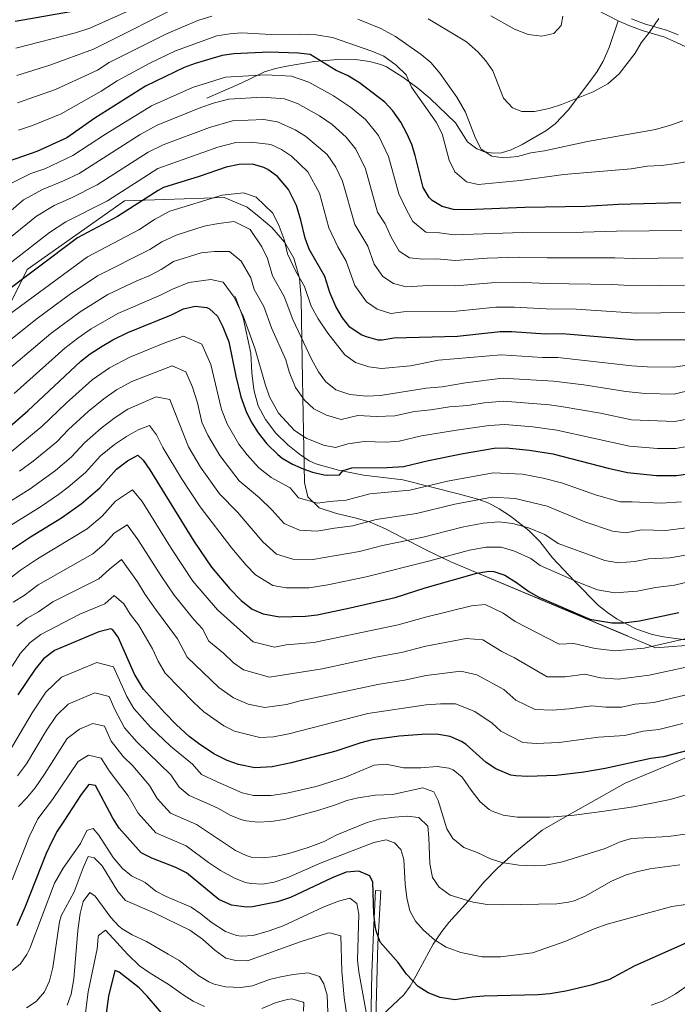
# Model space of a CAD drawing. Extents: x 546201 to 553066, y 719541 to 724217.
# Drawn here: x 550411 to 550691, y 720151 to 720569 of the extents above; entities that cross this region are included whole.
import ezdxf

# ---------------------------------------------------------------- set-up
doc = ezdxf.new("R2010")
doc.units = 0
doc.header["$MEASUREMENT"] = 0
doc.linetypes.add('DGN Style 3', pattern=[113.9376, 81.384, -32.5536])
for name, color, linetype in [('Nivel 21', 7, 'Continuous'), ('Nivel 35', 7, 'Continuous'), ('Nivel 4', 7, 'Continuous'), ('Nivel 5', 7, 'Continuous'), ('Nivel 57', 7, 'Continuous')]:
    doc.layers.add(name, color=color, linetype=linetype)

msp = doc.modelspace()

# ---------------------------------------------------------------- linework, layer by layer
at = {"layer": 'Nivel 21', "color": 7, "linetype": 'Continuous', "lineweight": 0}
for points in [[(550656.148, 720573.49, 942.477), (550665.481, 720568.721, 941.65)], [(550665.481, 720568.721, 941.65), (550670.054, 720566.744, 941.199), (550675.681, 720564.561, 940.57), (550685.401, 720561.761, 939.07), (550707.863, 720551.5, 936.507)], [(550562.405, 720014.629, 769.81), (550562.401, 720014.721, 771.73), (550562.001, 720026.321, 773.17), (550562.091, 720049.411, 776.295), (550561.633, 720059.675, 777.918), (550561.641, 720079.361, 781.45), (550560.841, 720095.761, 784.51), (550560.34, 720130.846, 791.331), (550560.446, 720142.304, 793.409), (550560.977, 720164.561, 796.762), (550561.571, 720181.823, 798.916), (550562.521, 720199.441, 799.63)]]:
    msp.add_polyline3d(points, dxfattribs=at)
at = {"layer": 'Nivel 21', "color": 7, "linetype": 'DGN Style 3', "lineweight": 0}
for points in [[(550665.481, 720568.721, 941.65), (550661.721, 720557.441, 941.59), (550659.161, 720551.521, 941.71), (550656.605, 720547.224, 941.663), (550653.126, 720542.337, 941.562), (550644.331, 720530.766, 939.641), (550638.721, 720525.041, 938.53), (550634.741, 720522.027, 937.845), (550624.721, 720516.241, 936.25), (550620.081, 720514.001, 935.41), (550616.001, 720512.721, 935.05), (550612.641, 720512.561, 934.87), (550608.761, 720513.121, 934.39), (550605.481, 720514.401, 934.39), (550601.521, 720517.361, 934.03), (550596.521, 720525.441, 932.95), (550585.754, 720535.692, 930.966), (550580.516, 720540.062, 930.513), (550574.114, 720544.833, 930.039), (550567.101, 720549.137, 929.668), (550564.801, 720550.161, 929.59), (550559.983, 720551.478, 929.149), (550554.049, 720552.354, 927.791), (550551.241, 720552.481, 927.13), (550546.36, 720552.354, 926.411), (550536.452, 720551.463, 925.353), (550524.841, 720549.521, 923.83), (550520.032, 720548.454, 922.793), (550515.383, 720546.999, 921.709), (550505.373, 720542.316, 920.093), (550490.921, 720535.921, 916.27)], [(550671.199, 720569.537, 941.199), (550676.646, 720567.424, 940.57), (550686.451, 720564.599, 939.07), (550691.047, 720562.726, 938.541)], [(550502.961, 720451.601, 881.17), (550506.321, 720442.561, 880.57), (550509.481, 720427.601, 879.55), (550510.041, 720419.361, 879.25), (550510.572, 720414.415, 878.742), (550510.961, 720411.521, 878.41), (550512.681, 720405.201, 877.63), (550515.801, 720399.441, 877.21), (550520.161, 720393.601, 876.49), (550525.321, 720388.641, 876.31), (550530.201, 720384.721, 875.89), (550534.347, 720381.906, 875.829), (550537.201, 720380.561, 875.77), (550546.815, 720377.9, 874.99), (550557.361, 720375.761, 873.37), (550574.121, 720373.761, 870.61), (550598.096, 720367.722, 866.042), (550605.961, 720365.601, 864.85), (550610.578, 720363.865, 864.18), (550614.972, 720361.5, 863.512), (550619.812, 720358.391, 862.689), (550627.575, 720352.266, 861.173), (550632.201, 720347.601, 860.11), (550637.681, 720340.721, 858.55), (550646.961, 720330.801, 855.85), (550657.241, 720320.481, 851.35), (550660.941, 720317.426, 850.319), (550665.083, 720314.729, 849.296), (550672.994, 720310.532, 847.451), (550679.921, 720308.161, 845.95), (550684.82, 720307.098, 845.274), (550694.161, 720305.841, 844.39)], [(550702.601, 720259.361, 825.25), (550685.081, 720251.921, 824.41), (550668.441, 720244.961, 822.79), (550653.975, 720236.85, 821.544), (550642.823, 720230.664, 820.04), (550633.262, 720225.024, 818.009), (550621.582, 720215.536, 815.183), (550614.233, 720208.953, 813.446), (550608.561, 720203.121, 811.99), (550600.681, 720193.601, 809.59), (550593.681, 720185.841, 807.13), (550590.633, 720182.118, 805.725), (550587.039, 720176.623, 804.127), (550579.601, 720163.041, 800.59), (550577.155, 720158.808, 799.262), (550574.561, 720155.121, 797.95), (550567.42, 720148.499, 795.612), (550564.561, 720145.521, 793.99)], [(550562.521, 720199.441, 799.63), (550564.717, 720199.322, 799.63), (550563.541, 720176.749, 798.526), (550562.693, 720144.718, 793.821)]]:
    msp.add_polyline3d(points, dxfattribs=at)
at = {"layer": 'Nivel 35', "color": 92, "linetype": 'DGN Style 3', "lineweight": 0}
msp.add_polyline3d([(550405.721, 720445.121, 900.73), (550414.601, 720463.201, 903.85), (550455.921, 720492.321, 902.23), (550498.161, 720493.761, 898.75), (550508.041, 720489.601, 898.39), (550513.081, 720485.441, 897.67), (550518.441, 720480.961, 897.49), (550523.961, 720474.641, 894.73), (550527.801, 720467.921, 893.05), (550530.161, 720459.521, 891.97), (550530.961, 720450.801, 891.25), (550531.121, 720441.921, 889.93), (550531.401, 720424.721, 884.95), (550531.521, 720416.721, 883.09), (550531.641, 720409.041, 881.89), (550531.881, 720394.241, 878.17), (550532.001, 720387.281, 876.73), (550532.361, 720372.721, 874.45), (550533.681, 720366.561, 872.77), (550538.601, 720362.001, 871.51), (550545.921, 720359.521, 870.85), (550553.881, 720357.681, 870.49), (550560.201, 720355.841, 870.31), (550566.761, 720353.041, 863.89), (550584.121, 720344.001, 861.25), (550594.481, 720339.041, 858.85), (550681.321, 720302.561, 846.25), (550701.961, 720304.001, 844.45)], dxfattribs=at)
at = {"layer": 'Nivel 4', "color": 30, "linetype": 'Continuous', "lineweight": 30, "flags": 128}
for points, elevation in [([(550409.481, 720568.641), (550433.037, 720572.745)], 950), ([(550692.117, 720491.384), (550665.681, 720490.801), (550651.719, 720489.88), (550625.919, 720489.416), (550601.281, 720488.53), (550595.579, 720488.598), (550590.721, 720489.841), (550586.481, 720492.481), (550585.281, 720493.726), (550582.761, 720498.001), (550579.387, 720511.484), (550577.841, 720516.241), (550575.841, 720520.881), (550573.216, 720525.708), (550569.854, 720530.547), (550566.401, 720534.161), (550555.721, 720542.401), (550550.601, 720545.441), (550545.841, 720547.681), (550534.671, 720554.383), (550529.681, 720554.961), (550517.361, 720555.361), (550502.276, 720554.663), (550497.321, 720554.001), (550485.914, 720550.659), (550481.241, 720548.881), (550464.844, 720540.993), (550443.361, 720527.361), (550431.358, 720519.026), (550418.623, 720513.247), (550406.466, 720509.048)], 925), ([(550694.641, 720433.281), (550673.752, 720433.064), (550641.681, 720435.761), (550634.715, 720435.666), (550620.361, 720436.658), (550615.361, 720436.721), (550597.241, 720434.641), (550570.22, 720433.913), (550565.281, 720433.121), (550563.608, 720433.187), (550558.721, 720434.481), (550556.384, 720435.451), (550551.631, 720438.697), (550548.481, 720442.561), (550545.601, 720447.361), (550543.161, 720453.361), (550540.961, 720460.161), (550534.358, 720471.797), (550532.601, 720476.481), (550530.841, 720484.081), (550529.001, 720490.321), (550525.602, 720497.132), (550520.855, 720502.656), (550516.801, 720505.601), (550515.103, 720506.478), (550510.321, 720507.841), (550504.641, 720507.761), (550499.081, 720506.561), (550487.662, 720502.584), (550472.481, 720497.921), (550470.133, 720496.693), (550452.961, 720485.681), (550435.894, 720476.614), (550401.549, 720450.813)], 900), ([(550402.595, 720392.555), (550414.872, 720403.1), (550437.395, 720424.234), (550441.34, 720427.302), (550446.443, 720430.637), (550450.962, 720433.234), (550457.369, 720436.363), (550475.801, 720443.841), (550481.001, 720446.401), (550485.88, 720447.508), (550490.849, 720446.955), (550491.961, 720446.481), (550495.441, 720443.281), (550497.726, 720438.828), (550500.241, 720432.481), (550503.207, 720417.774), (550505.361, 720409.121), (550507.721, 720402.481), (550509.904, 720397.985), (550512.591, 720393.77), (550516.404, 720389.15), (550521.003, 720384.546)], 875), ([(550521.003, 720384.546), (550522.905, 720383.046), (550527.19, 720380.468), (550531.797, 720378.492), (550535.801, 720377.121), (550540.687, 720376), (550542.201, 720375.761), (550547.196, 720375.999), (550548.721, 720377.841), (550552.481, 720378.881), (550567.482, 720379.038), (550574.303, 720379.541), (550585.007, 720382.105), (550599.705, 720385.05), (550612.921, 720387.281), (550617.921, 720387.482), (550627.857, 720386.488), (550637.736, 720384.823), (550661.334, 720378.709), (550669.521, 720376.881), (550681.826, 720375.606), (550690.239, 720375.628), (550695.18, 720376.32)], 875), ([(550406.641, 720343.361), (550416.047, 720349.664), (550429.121, 720357.681), (550437.481, 720363.681), (550445.457, 720370.408), (550452.521, 720378.321), (550457.121, 720381.841), (550461.618, 720384.297), (550463.881, 720382.241), (550466.721, 720378.122), (550485.369, 720347.76), (550492.886, 720336.775), (550500.524, 720327.75), (550505.401, 720322.641), (550510.161, 720318.961)], 850), ([(550510.161, 720318.961), (550514.728, 720316.933), (550521.681, 720315.601), (550532.761, 720315.921), (550537.717, 720316.572), (550551.695, 720319.424), (550570.801, 720323.921), (550583.641, 720328.001), (550605.448, 720334.256), (550610.663, 720335.077), (550612.761, 720334.961), (550617.401, 720333.281), (550622.401, 720330.241), (550627.521, 720326.481), (550631.837, 720323.947), (550653.512, 720314.653), (550662.801, 720313.121), (550667.802, 720313.106), (550674.556, 720313.953), (550691.327, 720317.458)], 850), ([(550696.281, 720259.201), (550684.841, 720256.241), (550679.401, 720255.521), (550660.001, 720251.201), (550650.957, 720249.705), (550639.201, 720248.321), (550627.039, 720247.92), (550622.041, 720248.081), (550619.945, 720248.439), (550613.583, 720251.075), (550609.441, 720253.841), (550600.961, 720261.441), (550598.994, 720262.777), (550594.157, 720264.781), (550589.241, 720265.681), (550584.161, 720265.841), (550572.49, 720264.958), (550561.083, 720263.408), (550556.241, 720262.161), (550545.601, 720258.641), (550526.681, 720253.601), (550518.568, 720251.99), (550511.285, 720251.563), (550504.25, 720252.95), (550499.561, 720254.641), (550493.881, 720257.521), (550487.312, 720261.82), (550483.361, 720264.881), (550477.984, 720269.833), (550472.866, 720275.04), (550464.006, 720284.973), (550460.182, 720291.326), (550453.201, 720307.041), (550450.921, 720310.161), (550450.06, 720310.515), (550445.041, 720309.281), (550426.201, 720301.361), (550421.521, 720297.761), (550417.921, 720293.441), (550410.651, 720282.481)], 825), ([(550703.761, 720181.361), (550672.281, 720167.281), (550661.841, 720161.681), (550654.041, 720159.201), (550643.287, 720156.694), (550636.543, 720155.602), (550631.561, 720155.201), (550608.547, 720154.542), (550603.561, 720154.161), (550596.146, 720152.978), (550589.918, 720154.006), (550584.786, 720155.976), (550580.561, 720158.641), (550575.681, 720164.001), (550572.121, 720168.881), (550564.397, 720177.539), (550562.761, 720182.321), (550562.34, 720184.557), (550561.801, 720189.521), (550561.281, 720202.961), (550560.052, 720205.712), (550555.441, 720207.601), (550550.041, 720207.201), (550544.041, 720204.881), (550526.401, 720196.481), (550520.881, 720194.641), (550510.201, 720192.481), (550507.722, 720192.349), (550501.363, 720193.163), (550495.898, 720195.586), (550482.167, 720206.992), (550477.721, 720209.281), (550467.449, 720213.157), (550463.041, 720215.521), (550453.608, 720225.933), (550450.921, 720230.161), (550443.601, 720244.001), (550440.761, 720244.401), (550437.481, 720240.161), (550430.101, 720228.929), (550427.377, 720224.682), (550425.081, 720220.241), (550422.681, 720215.121), (550413.655, 720192.291), (550410.121, 720184.481)], 800), ([(550474.241, 720144.401), (550465.585, 720154.554), (550462.121, 720158.161), (550453.601, 720164.721), (550451.841, 720165.441), (550449.121, 720154.641), (550447.479, 720141.956)], 775)]:
    msp.add_lwpolyline(points, dxfattribs=dict(at, elevation=elevation))
at = {"layer": 'Nivel 5', "color": 30, "linetype": 'Continuous', "lineweight": 0, "flags": 128}
for points, elevation in [([(550410.165, 720545.456), (550424.142, 720549.824), (550442.787, 720556.661), (550482.291, 720576.434)], 940), ([(550409.823, 720557.048), (550435.101, 720563.668), (550441.189, 720565.535), (550458.318, 720573.208)], 945), ([(550492.953, 720570.641), (550487.013, 720568.886), (550473.737, 720563.153), (550449.452, 720551.002), (550444.385, 720547.787), (550426.547, 720539.558), (550410.507, 720533.864)], 935), ([(550611.401, 720570.881), (550621.521, 720565.201), (550627.281, 720562.961), (550633.161, 720562.241), (550638.201, 720563.361), (550641.321, 720566.721), (550642.041, 720570.721)], 945), ([(550585.921, 720550.961), (550581.921, 720554.401), (550571.041, 720562.081), (550564.761, 720565.441), (550555.001, 720569.361)], 935), ([(550584.881, 720569.601), (550601.081, 720559.761), (550606.001, 720555.601), (550609.361, 720551.681), (550612.241, 720547.521), (550616.841, 720535.921), (550620.641, 720531.841), (550624.561, 720530.241), (550630.001, 720530.161), (550636.241, 720531.521), (550641.441, 720533.201), (550654.921, 720538.561), (550661.121, 720542.001), (550665.961, 720546.241), (550672.761, 720555.041), (550675.241, 720559.441), (550678.801, 720563.921), (550682.721, 720569.681)], 940), ([(550593.801, 720509.601), (550590.761, 720520.721), (550588.201, 720525.681), (550577.721, 720540.561), (550575.441, 720545.841), (550571.321, 720549.921), (550566.081, 720553.681), (550560.961, 720555.841), (550544.241, 720561.601), (550537.281, 720562.721), (550530.161, 720563.121), (550518.121, 720562.961), (550505.641, 720563.681), (550500.646, 720563.201), (550495.137, 720562.321), (550477.489, 720556.017), (550466.591, 720550.672), (550452.739, 720543.199), (550445.983, 720538.913), (550428.952, 720529.292), (550416.794, 720524.325), (550410.849, 720522.272)], 930), ([(550692.921, 720526.241), (550687.761, 720524.481), (550681.441, 720522.561), (550652.441, 720517.521), (550634.241, 720513.521), (550628.401, 720512.641), (550622.761, 720511.121), (550616.841, 720510.481), (550611.921, 720511.281), (550607.321, 720514.241), (550605.001, 720518.881), (550600.641, 720529.921), (550597.081, 720536.321), (550589.801, 720546.481), (550585.921, 720550.961)], 935), ([(550692.621, 720479.763), (550664.866, 720479.457), (550650.707, 720478.972), (550624.807, 720478.864), (550595.911, 720477.806), (550589.619, 720478.736), (550583.853, 720478.963), (550578.305, 720483.457), (550575.589, 720488.47), (550572.377, 720495.217), (550568.073, 720511.057), (550563.693, 720519.992), (550558.241, 720526.755), (550551.914, 720532.008), (550544.651, 720536.884), (550534.187, 720542.743), (550526.765, 720545.264), (550515.953, 720545.857), (550498.785, 720544.753), (550484.809, 720540.417), (550467.327, 720532.672), (550447.806, 720520.644), (550434.031, 720511.481), (550422.077, 720505.92), (550416.132, 720503.866), (550407.571, 720499.679)], 920), ([(550554.17, 720514.277), (550550.081, 720519.349), (550544.149, 720524.67), (550538.702, 720528.327), (550529.416, 720533.677), (550523.849, 720535.567), (550514.545, 720536.353), (550500.249, 720535.505), (550494.059, 720533.862), (550488.377, 720531.953), (550469.81, 720524.351), (550462.608, 720520.406), (550436.704, 720503.937), (550430.029, 720500.771), (550421.072, 720497.053), (550413.061, 720492.718), (550402.576, 720483.786)], 915), ([(550570.118, 720457.207), (550565.571, 720460.21), (550561.953, 720465.409), (550559.169, 720473.089), (550553.719, 720482.278), (550548.537, 720500.689), (550545.697, 720506.631), (550541.921, 720511.943), (550532.753, 720519.77), (550528.417, 720522.433), (550520.934, 720525.871), (550515.135, 720526.783), (550501.713, 720526.257), (550491.945, 720523.489), (550472.293, 720516.03), (550465.899, 720512.911), (550444.319, 720499.019), (550433.455, 720493.5), (550426.013, 720490.24), (550418.551, 720485.757), (550402.532, 720472.95)], 910), ([(550694.136, 720444.901), (550673.137, 720444.633), (550647.674, 720446.249), (550634.955, 720446.451), (550621.472, 720447.209), (550613.544, 720447.118), (550596.908, 720445.432), (550574.32, 720445.098), (550569.03, 720444.517), (550563.251, 720446.329), (550558.601, 720449.453), (550553.777, 720456.385), (550550.065, 720466.625), (550546.516, 720472.703), (550542.633, 720480.785), (550538.769, 720495.505), (550533.761, 720504.537), (550526.804, 720511.213), (550522.609, 720514.017), (550518.018, 720516.174), (550509.71, 720517.251), (550503.177, 720517.009), (550495.513, 720515.025), (550470.034, 720505.952), (550448.64, 720492.35)], 905), ([(550693.126, 720468.142), (550671.908, 720467.772), (550664.052, 720468.114), (550635.436, 720468.023), (550623.695, 720468.312), (550609.91, 720467.913), (550596.243, 720467.015), (550588.518, 720467.631), (550582.52, 720467.469), (550576.986, 720468.085), (550572.541, 720470.967), (550569.153, 720476.833), (550566.618, 720482.467), (550563.399, 720487.519), (550558.305, 720505.873), (550554.17, 720514.277)], 915), ([(550697.081, 720509.441), (550690.441, 720508.081), (550683.761, 720507.281), (550677.801, 720506.961), (550671.081, 720505.841), (550642.401, 720503.521), (550623.841, 720500.961), (550606.081, 720499.281), (550601.161, 720500.401), (550596.201, 720504.641), (550593.801, 720509.601)], 930), ([(550403.65, 720441.568), (550440.189, 720468.563), (550461.935, 720479.984), (550468.669, 720484.302), (550475.16, 720487.838), (550497.434, 720494.639), (550506.426, 720495.663), (550511.833, 720493.777), (550518.873, 720487.001), (550521.593, 720481.553), (550523.761, 720475.921), (550525.169, 720469.841), (550528.548, 720462.614), (550532.314, 720455.894), (550535.224, 720447.61), (550538.121, 720442.161), (550542.201, 720436.081), (550549.481, 720426.881), (550554.041, 720423.681), (550559.681, 720421.761), (550565.001, 720421.121), (550577.361, 720422.161), (550589.201, 720424.641), (550615.873, 720426.873), (550633.343, 720425.83), (550639.902, 720425.74), (550671.268, 720422.193), (550677.899, 720421.765), (550689.048, 720421.7), (550705.628, 720424.041)], 895), ([(550448.64, 720492.35), (550430.953, 720483.427), (550424.041, 720478.796), (550408.036, 720466.386)], 905), ([(550397.621, 720425.432), (550418.758, 720442.269), (550432.341, 720452.384), (550444.484, 720460.513), (550466.701, 720471.588), (550471.752, 720474.827), (550477.84, 720477.755), (550489.781, 720481.54), (550495.788, 720482.718), (550502.532, 720483.486), (550509.297, 720480.186), (550514.185, 720472.785), (550516.681, 720467.761), (550518.791, 720460.39), (550523.667, 720451.627), (550527.441, 720441.921), (550535.361, 720425.121), (550538.241, 720419.681), (550541.281, 720415.601), (550545.641, 720412.081), (550551.521, 720410.001), (550558.641, 720409.281), (550564.601, 720409.601), (550584.001, 720412.721), (550590.801, 720413.281), (550600.641, 720415.041), (550616.385, 720417.025), (550638.123, 720415.719), (550651.007, 720414.129), (550668.784, 720411.322), (550677.048, 720410.415), (550689.346, 720410.182), (550696.765, 720411.983)], 890), ([(550403.371, 720417.988), (550424.662, 720435.968), (550437.042, 720445.135), (550448.779, 720452.463), (550461.165, 720458.345), (550466.665, 720460.577), (550471.468, 720463.192), (550476.653, 720466.517), (550488.481, 720470.196), (550494.141, 720470.797), (550500.55, 720470.764), (550505.417, 720466.741), (550509.601, 720459.601), (550511.007, 720454.687), (550515.02, 720447.361), (550518.385, 720438.433), (550524.477, 720424.844), (550525.77, 720419.653), (550528.496, 720412.971), (550532.396, 720407.67), (550536.296, 720404.008), (550541.631, 720401.275), (550547.9, 720399.392), (550554.977, 720401.121), (550562.931, 720400.665), (550570.694, 720400.973), (550579.092, 720402.828), (550586.031, 720403.525), (550593.908, 720404.756), (550601.677, 720405.385), (550608.635, 720406.453), (550616.897, 720407.177), (550636.344, 720405.698), (550641.306, 720405.03), (550657.99, 720402.102)], 885), ([(550409.121, 720410.544), (550430.566, 720429.667), (550436.061, 720434.017), (550441.742, 720437.886), (550453.074, 720444.413), (550471.233, 720452.209), (550476.234, 720454.796), (550483.2, 720457.59), (550492.495, 720458.876), (550497.739, 720457.716), (550502.521, 720451.441), (550506.373, 720443.094), (550511.309, 720429.802), (550515.565, 720414.387), (550517.453, 720409.075), (550521.349, 720402.106), (550528.079, 720394.727), (550533.028, 720391.464), (550540.385, 720388.593), (550545.505, 720387.505), (550550.721, 720389.169), (550557.728, 720390.042), (550567.041, 720389.854), (550572.498, 720390.257), (550582.049, 720392.466), (550596.806, 720394.903), (550610.778, 720396.867), (550617.409, 720397.329), (550629.228, 720396.323), (550639.521, 720394.926), (550670.367, 720388.117), (550682.211, 720387.118), (550689.941, 720387.146), (550697.791, 720388.604)], 880), ([(550693.631, 720456.522), (550672.522, 720456.202), (550663.238, 720456.771), (550635.195, 720457.237), (550622.584, 720457.761), (550611.727, 720457.516), (550596.576, 720456.223), (550587.416, 720456.526), (550575.457, 720455.809), (550570.118, 720457.207)], 910), ([(550406.99, 720385.022), (550420.989, 720396.561), (550431.152, 720406.354), (550442.239, 720416.246), (550449.478, 720421.369), (550458.218, 720425.949), (550472.964, 720431.932), (550481.027, 720434.865), (550488.676, 720431.484), (550492.516, 720422.844), (550497.065, 720403.745), (550499.521, 720397.609), (550504.463, 720388.936), (550508.037, 720384.388), (550512.763, 720379), (550518.236, 720374.886), (550526.279, 720370.423), (550529.721, 720366.225), (550537.885, 720363.949), (550542.888, 720364.684), (550550.042, 720365.142), (550560.144, 720367.93), (550577.131, 720369.508), (550593.016, 720373.32), (550612.469, 720376.84), (550624.837, 720376.182), (550633.669, 720374.514)], 870), ([(550411.385, 720377.489), (550417.105, 720381.725), (550427.106, 720390.023), (550432.119, 720395.241), (550440.522, 720402.807), (550447.084, 720408.259), (550452.513, 720412.101), (550459.068, 720415.536), (550476.175, 720422.223), (550481.911, 720419.687), (550484.791, 720413.207), (550486.882, 720406.503), (550488.769, 720398.369), (550491.321, 720392.737), (550496.336, 720384.102), (550504.523, 720373.455), (550513.225, 720366.199), (550518.635, 720360.982), (550523.641, 720355.329), (550530.153, 720352.513), (550537.516, 720351.968), (550545.09, 720353.369), (550552.889, 720354.285), (550562.808, 720356.928)], 865), ([(550390.579, 720354.122), (550415.78, 720369.956), (550426.56, 720377.836), (550433.223, 720383.484), (550438.919, 720389.601), (550446.055, 720395.818), (550451.928, 720400.271), (550457.355, 720403.871), (550469.371, 720409.138), (550475.147, 720407.89), (550483.121, 720387.865), (550488.208, 720379.268), (550496.283, 720367.909), (550503.94, 720360.052), (550514.634, 720347.498), (550520.417, 720342.225), (550527.329, 720340.209), (550535.931, 720339.952), (550555.735, 720343.428), (550565.472, 720345.925), (550582.789, 720349.443), (550599.232, 720353.788), (550608.251, 720355.399), (550614.825, 720355.969)], 860), ([(550657.99, 720402.102), (550671.213, 720399.354), (550689.643, 720398.664), (550695.531, 720399.758)], 885), ([(550400.322, 720350.109), (550420.175, 720362.423), (550427.823, 720367.639), (550432.02, 720370.758), (550439.34, 720376.946), (550445.72, 720383.961), (550451.588, 720388.829), (550456.773, 720392.284), (550461.694, 720395.086), (550466.47, 720396.939), (550469.54, 720392.953), (550472.177, 720387.617), (550480.081, 720374.434), (550488.043, 720362.364), (550501.469, 720344.844), (550507.579, 720337.624), (550511.481, 720333.537), (550518.942, 720328.97), (550524.505, 720327.905)], 855), ([(550633.669, 720374.514), (550641.413, 720372.507), (550656.353, 720367.362), (550666.319, 720364.435), (550671.506, 720364.499), (550683.726, 720363.976), (550692.388, 720364.51)], 870), ([(550536.278, 720304.779), (550524.613, 720303.715), (550519.601, 720302.793), (550510.558, 720305.05), (550495.366, 720318.607), (550484.949, 720330.828), (550476.121, 720344.078), (550463.388, 720364.6), (550459.306, 720369.54), (550452.028, 720364.759), (550446.377, 720358.429), (550439.996, 720353.047), (550418.998, 720340.34), (550411.674, 720335.432), (550398.801, 720325.601)], 845), ([(550562.808, 720356.928), (550579.96, 720359.476), (550596.124, 720363.554), (550612.017, 720366.399), (550621.818, 720365.877), (550635.41, 720362.7), (550651.373, 720356.015), (550663.117, 720351.989), (550668.833, 720351.371), (550675.45, 720352.527), (550685.626, 720352.346), (550694.538, 720353.392)], 865), ([(550702.336, 720295.985), (550678.67, 720290.868), (550665.585, 720289.222), (550658.059, 720289.706), (550651.374, 720291.301), (550643.054, 720290.149), (550635.351, 720290.196), (550621.456, 720298.296), (550616.11, 720300.999), (550608.103, 720305.881), (550600.931, 720306.466), (550583.849, 720303.137), (550573.47, 720300.486), (550563.272, 720298.661), (550539.795, 720293.637), (550517.522, 720289.985), (550506.389, 720293.168), (550502.181, 720296.112), (550497.983, 720300.175), (550491.699, 720305.365), (550489, 720310.537), (550485.332, 720314.573), (550477.012, 720324.881), (550471.589, 720332.72), (550461.626, 720348.522), (550456.994, 720354.784), (550451.536, 720351.198), (550447.298, 720346.45), (550442.512, 720342.414), (550419.199, 720329.173), (550413.283, 720324.768), (550408.696, 720321.953)], 840), ([(550614.825, 720355.969), (550620.771, 720355.239), (550627.471, 720353.395), (550634.343, 720350.568), (550640.004, 720346.792), (550659.915, 720339.544), (550665.489, 720338.625), (550672.542, 720339.124), (550678.414, 720340.351), (550687.526, 720340.717), (550696.687, 720342.275)], 860), ([(550524.505, 720327.905), (550534.346, 720327.936), (550542.23, 720329.256), (550558.582, 720332.571), (550585.618, 720339.411), (550602.34, 720344.022), (550609.457, 720345.238), (550615.78, 720345.266), (550621.468, 720343.589), (550628.372, 720340.404), (550632.468, 720337.396), (550648.765, 720330.169), (550656.713, 720327.098), (550664.145, 720325.873), (550673.549, 720326.538), (550681.379, 720328.174), (550689.426, 720329.087), (550704.704, 720332.726)], 855), ([(550696.231, 720283.02), (550680.727, 720279.325), (550672.761, 720278.561), (550666.977, 720277.272), (550660.333, 720277.233), (550654.249, 720277.934), (550644.748, 720276.557), (550637.47, 720276.064), (550630.216, 720276.277), (550622.075, 720280.307), (550616.987, 720284.867), (550605.454, 720290.965), (550598.673, 720292.571), (550583.953, 720290.705), (550574.805, 720288.769), (550564.193, 720287.134), (550530.478, 720279.945), (550524.681, 720278.401), (550515.443, 720277.178), (550508.441, 720278.543), (550502.219, 720281.285), (550495.907, 720285.701), (550482.468, 720298.568), (550478.42, 720306.325), (550469.075, 720318.934), (550464.7, 720325.2), (550461.427, 720330.528), (550454.683, 720340.027), (550449.55, 720335.963), (550445.028, 720331.781), (550425.403, 720322.029), (550419.458, 720317.751), (550414.531, 720315.089), (550410.161, 720311.681)], 835), ([(550692.914, 720270.355), (550682.784, 720267.783), (550676.081, 720267.041), (550668.369, 720265.323), (550657.125, 720264.567), (550640.485, 720262.263), (550630.755, 720261.943), (550625.08, 720262.358), (550615.758, 720267.074), (550611.952, 720270.483), (550604.699, 720275.517), (550596.415, 720278.676), (550590.043, 720278.696), (550584.057, 720278.273), (550559.205, 720274.611), (550525.681, 720266.001), (550519.19, 720264.712), (550513.364, 720264.37), (550502.594, 720267.099), (550498.05, 720269.403), (550489.634, 720275.291), (550485.332, 720279.253), (550473.237, 720291.77), (550470.177, 720296.853), (550467.84, 720302.113), (550461.784, 720312.224), (550458.375, 720316.855), (550455.651, 720321.196), (550451.472, 720324.78), (550447.544, 720321.148), (550437.002, 720316.778), (550420.366, 720308.225), (550415.841, 720304.721), (550411.792, 720300.184), (550408.187, 720294.749)], 830), ([(550702.635, 720308.273), (550676.613, 720302.41), (550664.193, 720301.171), (550655.785, 720302.179), (550646.689, 720304.369), (550640.487, 720304.115), (550621.815, 720313.74), (550616.752, 720317.149), (550609.04, 720320.925), (550603.189, 720320.361), (550583.745, 720315.569), (550572.135, 720312.203), (550536.278, 720304.779)], 845), ([(550700.757, 720241.87), (550687.601, 720238.081), (550672.041, 720234.961), (550658.631, 720232.945), (550646.841, 720231.441), (550636.478, 720230.564), (550622.676, 720230.575), (550616.692, 720231.478), (550611.961, 720233.121), (550610.689, 720233.845), (550606.921, 720237.121), (550603.081, 720242.001), (550599.333, 720247.53), (550595.481, 720250.721), (550593.646, 720251.443), (550588.721, 720252.081), (550581.681, 720251.601), (550574.361, 720251.521), (550566.959, 720253.058), (550561.961, 720252.641), (550549.801, 720247.601), (550537.281, 720243.601), (550524.841, 720240.721), (550518.242, 720239.769), (550510.725, 720239.805), (550505.841, 720240.881), (550495.193, 720245.569), (550488.594, 720248.648), (550484.76, 720253.049), (550475.409, 720260.705), (550467.013, 720268.832), (550459.925, 720276.778), (550456.865, 720281.861), (550451.281, 720294.433), (550444.185, 720296.305), (550429.113, 720289.969), (550422.489, 720283.633), (550416.673, 720274.865), (550406.485, 720257.613)], 820), ([(550634.785, 720210.244), (550629.801, 720209.921), (550623.401, 720210.161), (550616.069, 720211.398), (550611.321, 720212.961), (550605.688, 720215.649), (550599.982, 720217.75), (550595.384, 720221.468), (550592.721, 720225.681), (550589.041, 720237.601), (550587.281, 720241.281), (550582.641, 720243.041), (550569.641, 720240.241), (550562.401, 720239.921), (550555.081, 720238.859), (550550.241, 720237.601), (550545.521, 720235.761), (550538.041, 720233.441), (550523.849, 720229.661), (550518.075, 720228.694), (550512.534, 720228.486), (550507.561, 720229.041), (550505.367, 720229.603), (550500.721, 720231.441), (550495.481, 720234.401), (550490.825, 720236.497), (550483.308, 720239.775), (550479.114, 720243.403), (550475.639, 720248.577), (550461.16, 720262.624), (550455.844, 720268.584), (550451.796, 720276.341), (550449.361, 720281.825), (550443.329, 720283.329), (550432.025, 720278.577), (550427.057, 720273.825), (550422.695, 720267.249), (550414.234, 720253.25), (550410.499, 720248.091)], 815), ([(550646.881, 720195.121), (550644.392, 720194.45), (550639.441, 720193.841), (550616.201, 720193.42), (550609.961, 720193.582), (550603.947, 720194.467), (550594.121, 720197.441), (550589.508, 720200.896), (550586.721, 720205.041), (550585.521, 720210.721), (550585.161, 720222.001), (550584.658, 720226.812), (550580.854, 720230.499), (550575.881, 720230.961), (550570.481, 720230.641), (550563.961, 720229.681), (550559.001, 720228.401), (550546.121, 720223.041), (550540.721, 720220.241), (550533.841, 720217.761), (550525.715, 720215.204), (550519.879, 720213.892), (550514.667, 720213.261), (550509.681, 720213.681), (550507.508, 720214.345), (550503.001, 720216.481), (550486.457, 720227.425), (550475.377, 720232.321), (550469.717, 720238.568), (550466.518, 720244.105), (550459.505, 720252.353), (550455.307, 720256.416), (550450.233, 720262.931), (550447.441, 720269.217), (550442.473, 720270.353), (550436.78, 720267.959), (550431.625, 720264.017), (550421.983, 720248.887), (550417.948, 720243.096), (550414.477, 720238.861), (550410.887, 720235.185)], 810), ([(550539.481, 720211.201), (550525.19, 720204.985), (550519.489, 720202.979), (550514.556, 720202.16), (550509.561, 720202.401), (550507.258, 720202.916), (550502.561, 720204.641), (550496.721, 720207.921), (550491.601, 720211.281), (550482.089, 720218.353), (550469.209, 720223.921), (550461.662, 720232.25), (550457.397, 720239.633), (550449.454, 720250.208), (550445.926, 720255.695), (550440.614, 720256.955), (550436.193, 720254.209), (550425.397, 720238.101), (550419.132, 720229.933), (550415.375, 720222.284), (550408.154, 720204.02)], 805), ([(550488.386, 720189.524), (550484.241, 720192.321), (550473.642, 720196.903), (550469.201, 720199.201), (550464.681, 720202.881), (550458.915, 720205.686), (550455.001, 720208.801), (550451.041, 720213.521), (550444.961, 720222.961), (550442.641, 720225.761), (550439.881, 720224.961), (550437.241, 720219.441), (550429.841, 720208.881), (550426.201, 720202.561), (550415.641, 720174.881), (550414.381, 720172.353), (550411.601, 720168.161), (550408.241, 720165.521)], 795), ([(550694.001, 720223.441), (550686.761, 720222.321), (550671.141, 720221.562), (550666.321, 720220.161), (550660.001, 720217.361), (550641.869, 720211.569), (550634.785, 720210.244)], 815), ([(550705.973, 720195.226), (550688.321, 720192.641), (550660.921, 720185.121), (550655.321, 720183.121), (550643.281, 720177.921), (550629.121, 720173.041), (550615.601, 720171.361), (550607.721, 720171.361), (550598.72, 720173.072), (550592.448, 720175.43), (550587.471, 720178.506), (550582.798, 720182.626), (550579.521, 720186.401), (550577.081, 720190.881), (550575.801, 720196.401), (550575.121, 720202.081), (550574.481, 720212.561), (550573.201, 720216.801), (550570.521, 720219.681), (550567.001, 720220.961), (550561.761, 720219.841), (550539.481, 720211.201)], 805), ([(550483.604, 720182.595), (550468.481, 720189.921), (550456.386, 720195.267), (550453.041, 720199.041), (550446.361, 720210.001), (550443.081, 720213.361), (550440.481, 720213.841), (550438.321, 720209.121), (550434.601, 720198.881), (550429.001, 720188.721), (550428.338, 720186.16), (550425.488, 720166.695), (550424.04, 720161.034), (550421.961, 720156.481), (550418.385, 720152.393), (550414.241, 720149.601)], 790), ([(550691.653, 720210.335), (550678.979, 720208.614), (550673.37, 720207.42), (550668.601, 720205.921), (550662.725, 720203.406), (550651.523, 720197.005), (550646.881, 720195.121)], 810), ([(550522.321, 720162.857), (550517.481, 720161.601), (550510.294, 720159.006), (550505.361, 720158.241), (550498.842, 720158.596), (550493.961, 720159.681), (550491.65, 720160.657), (550487.401, 720163.281), (550479.121, 720169.681), (550474.481, 720172.481), (550465.201, 720177.761), (550459.167, 720180.619), (550454.881, 720183.201), (550453.461, 720184.317), (550450.081, 720188.001), (550443.441, 720197.121), (550441.241, 720198.561), (550438.361, 720194.721), (550437.041, 720189.681), (550436.1, 720182.419), (550434.403, 720161.894), (550433.218, 720155.511), (550431.521, 720150.801)], 785), ([(550558.481, 720147.841), (550555.35, 720164.946), (550554.841, 720169.921), (550555.401, 720189.361), (550554.561, 720193.921), (550551.641, 720196.241), (550546.801, 720194.881), (550540.321, 720192.401), (550523.321, 720184.481), (550517.281, 720182.321), (550510.553, 720180.402), (550505.561, 720180.081), (550503.527, 720180.342), (550498.761, 720182.001), (550492.641, 720186.001), (550488.386, 720189.524)], 795), ([(550462.337, 720167.53), (550457.319, 720172.24), (550447.801, 720182.641), (550444.921, 720180.321), (550444.681, 720179.606), (550444.241, 720174.641), (550440.481, 720156.401), (550438.714, 720142.917)], 780), ([(550552.103, 720133.862), (550549.143, 720154.061), (550548.241, 720165.201), (550547.715, 720180.246), (550542.881, 720181.521), (550542.162, 720181.333), (550530.561, 720177.601), (550508.128, 720169.619), (550503.121, 720169.681), (550498.881, 720170.721), (550494.241, 720174.161), (550489.053, 720178.83), (550483.604, 720182.595)], 790), ([(550489.881, 720150.241), (550485.016, 720152.511), (550480.761, 720155.121), (550474.93, 720159.373), (550466.418, 720164.629), (550462.337, 720167.53)], 780), ([(550543.361, 720118.481), (550541.909, 720154.979), (550540.601, 720159.841), (550538.641, 720162.881), (550533.921, 720164.561), (550527.561, 720163.761), (550522.321, 720162.857)], 785), ([(550696.601, 720160.241), (550689.756, 720155.422), (550684.294, 720152.438), (550679.601, 720150.721)], 795), ([(550531.881, 720148.241), (550532.001, 720151.761), (550531.778, 720152.016), (550527.001, 720153.441), (550525.113, 720153.194), (550520.241, 720151.921), (550514.227, 720149.306)], 780)]:
    msp.add_lwpolyline(points, dxfattribs=dict(at, elevation=elevation))
at = {"layer": 'Nivel 57', "color": 92, "linetype": 'DGN Style 3', "lineweight": 0}
msp.add_polyline3d([(550701.961, 720304.001, 844.45), (550681.321, 720302.561, 846.25), (550594.481, 720339.041, 858.85), (550584.121, 720344.001, 861.25), (550566.761, 720353.041, 863.89), (550560.201, 720355.841, 870.31), (550553.881, 720357.681, 870.49), (550545.921, 720359.521, 870.85), (550538.601, 720362.001, 871.51), (550533.681, 720366.561, 872.77), (550532.361, 720372.721, 874.45), (550532.001, 720387.281, 876.73), (550531.881, 720394.241, 878.17), (550531.641, 720409.041, 881.89), (550531.521, 720416.721, 883.09), (550531.401, 720424.721, 884.95), (550531.121, 720441.921, 889.93), (550530.961, 720450.801, 891.25), (550530.161, 720459.521, 891.97), (550527.801, 720467.921, 893.05), (550523.961, 720474.641, 894.73), (550518.441, 720480.961, 897.49), (550513.081, 720485.441, 897.67), (550508.041, 720489.601, 898.39), (550498.161, 720493.761, 898.75), (550455.921, 720492.321, 902.23), (550414.601, 720463.201, 903.85), (550405.721, 720445.121, 900.73)], dxfattribs=at)

doc.saveas('drawing.dxf')
